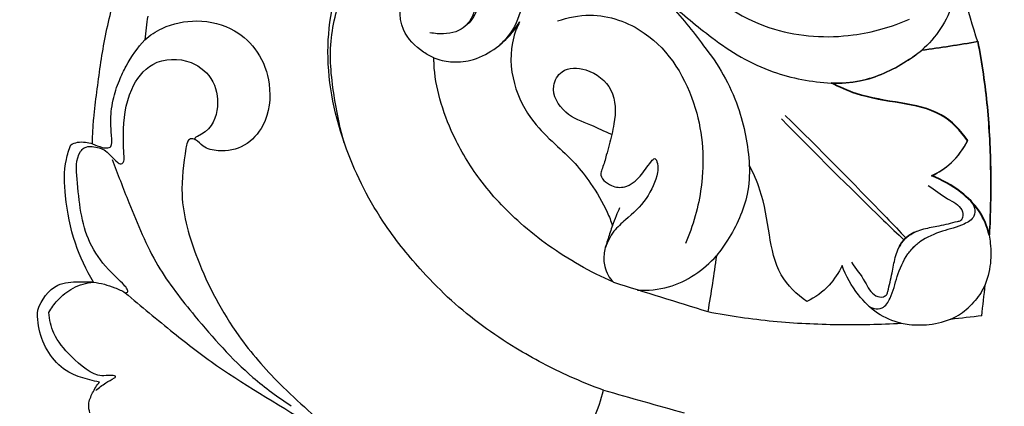
# Model space of a CAD drawing. Units: millimetres. Extents: x -2 to 1281, y 3 to 1149.
# Drawn here: x 396 to 493, y 323 to 361 of the extents above; entities that cross this region are included whole.
import ezdxf

# ---------------------------------------------------------------- set-up
doc = ezdxf.new("R2010")
doc.units = ezdxf.units.MM
doc.layers.add('Default', color=7, linetype='Continuous', true_color=0xffffff)
doc.styles.add('Arial', font='arial.ttf')
doc.dimstyles.new('Dimension Style 01', dxfattribs={"dimtxt": 10, "dimasz": 7, "dimexe": 0.5, "dimexo": 0.5, "dimgap": 0.25, "dimtad": 1, "dimtoh": 1, "dimdec": 0, "dimzin": 1, "dimdsep": 46, "dimtxsty": 'Arial', "dimcen": 0.5, "dimazin": 0, "dimtfac": 1, "dimtdec": 4, "dimtix": 1, "dimtmove": 1, "dimatfit": 3, "dimfxl": 1, "dimtolj": 1, "dimtzin": 1, "dimarcsym": 0})

# ---------------------------------------------------------------- blocks, each defined once
blk = doc.blocks.new('*D42')
at = {"layer": 'Default', "color": 0, "lineweight": -2, "transparency": 16777216}
for p, q in [((367.227, 168.11), (367.227, 495.697)), ((374.227, 495.197), (660.227, 495.197)), ((667.227, 440.226), (667.227, 495.697))]:
    blk.add_line(p, q, dxfattribs=at)
at = {"layer": 'Default', "color": 0, "transparency": 16777216}
for points in [[(374.227, 496.364), (374.227, 494.031), (367.227, 495.197)], [(660.227, 496.364), (660.227, 494.031), (667.227, 495.197)]]:
    blk.add_solid(points, dxfattribs=at)
at = {"layer": 'Defpoints', "color": 0, "transparency": 16777216}
for p in [(667.227, 495.197), (667.227, 439.726), (367.227, 167.61)]:
    blk.add_point(p, dxfattribs=at)
at = {"layer": 'Default', "color": 0, "transparency": 16777216, "insert": (517.227, 500.557), "char_height": 10, "attachment_point": 5, "style": 'Arial'}
blk.add_mtext('\\A1;300', dxfattribs=at)
blk = doc.blocks.new('*D43')
at = {"layer": 'Default', "color": 0, "lineweight": -2, "transparency": 16777216}
for p, q in [((654.324, 454.921), (331.318, 454.921)), ((331.818, 447.921), (331.818, 161.911)), ((380.033, 154.911), (331.318, 154.911))]:
    blk.add_line(p, q, dxfattribs=at)
at = {"layer": 'Default', "color": 0, "transparency": 16777216}
for points in [[(330.651, 447.921), (332.985, 447.921), (331.818, 454.921)], [(330.651, 161.911), (332.985, 161.911), (331.818, 154.911)]]:
    blk.add_solid(points, dxfattribs=at)
at = {"layer": 'Defpoints', "color": 0, "transparency": 16777216}
for p in [(654.824, 454.921), (331.818, 154.911), (380.533, 154.911)]:
    blk.add_point(p, dxfattribs=at)
at = {"layer": 'Default', "color": 0, "transparency": 16777216, "insert": (326.459, 304.916), "char_height": 10, "attachment_point": 5, "rotation": 90, "style": 'Arial'}
blk.add_mtext('\\A1;300', dxfattribs=at)

msp = doc.modelspace()

# ---------------------------------------------------------------- linework, layer by layer
for points, knots in [([(461.753, 373.516), (461.391, 372.498), (460.804, 369.525), (462.916, 363.527), (469.838, 359.358), (477.49, 358.906), (481.911, 360.148), (483.675, 360.919)], [0, 0, 0, 0, 3.241054, 8.879993, 17.830112, 25.621876, 31.397102, 31.397102, 31.397102, 31.397102]), ([(453.497, 324.395), (452.392, 324.794), (449.423, 325.99), (444.257, 328.712), (439.368, 332.238), (435.229, 336.459), (431.345, 341.187), (427.656, 348.38), (426.006, 355.995), (426.641, 362.034), (428.006, 366.127), (429.779, 369.09), (431.818, 370.96), (433.282, 371.849), (434.528, 372.32), (435.249, 372.498), (435.501, 372.548)], [167.951139, 167.951139, 167.951139, 167.951139, 171.477613, 177.540664, 185.437836, 189.42706, 195.256952, 203.727628, 213.470351, 218.112951, 221.77069, 226.369033, 228.264922, 230.01925, 231.473366, 232.244512, 232.244512, 232.244512, 232.244512]), ([(427.93, 348.744), (427.565, 350.058), (426.914, 353.24), (426.269, 358.362), (427.712, 363.949), (430.386, 368.867), (435.913, 371.906), (442.456, 370.579), (445.759, 365.659), (445.492, 361.607), (444.405, 359.466), (443.492, 358.577), (443.285, 358.397)], [0, 0, 0, 0, 4.092666, 9.760484, 15.253918, 21.19084, 25.991696, 33.23887, 38.923417, 42.058508, 45.046303, 45.869064, 45.869064, 45.869064, 45.869064]), ([(436.793, 357.114), (436.433, 357.267), (435.224, 357.933), (433.193, 359.957), (433.392, 363.833), (435.965, 365.732), (438.841, 366.266), (441.195, 364.053), (440.885, 361.408), (439.456, 359.567), (437.659, 359.407), (436.633, 359.534), (436.395, 359.583)], [0, 0, 0, 0, 1.173845, 4.141808, 8.128261, 10.908023, 13.194424, 16.407788, 18.792397, 20.580896, 22.979405, 23.707841, 23.707841, 23.707841, 23.707841]), ([(434.555, 364.534), (434.698, 364.77), (435.213, 365.454), (436.687, 366.543), (439.378, 366.539), (441.063, 364.564), (441.223, 362.713), (440.872, 361.113), (440.033, 360.275), (439.475, 359.927)], [0, 0, 0, 0, 0.826661, 2.555844, 5.334991, 7.972049, 9.466774, 10.803052, 12.774159, 12.774159, 12.774159, 12.774159]), ([(456.68, 365.877), (457.723, 364.737), (460.11, 362.348), (462.721, 360.203), (464.191, 359.119)], [0, 0, 0, 0, 4.635988, 10.115485, 10.115485, 10.115485, 10.115485]), ([(456.614, 365.81), (457.754, 364.767), (460.142, 362.38), (462.287, 359.769), (463.371, 358.299)], [0, 0, 0, 0, 4.635988, 10.115485, 10.115485, 10.115485, 10.115485]), ([(488.258, 365.647), (488.304, 364.615), (488.037, 361.664), (486.259, 359.102), (484.863, 357.853)], [0, 0, 0, 0, 3.099055, 8.718361, 8.718361, 8.718361, 8.718361]), ([(403.129, 348.644), (403.133, 348.968), (403.158, 349.805), (403.279, 351.499), (403.675, 354.614), (404.143, 358.123), (404.729, 360.737), (404.945, 361.622)], [1570.103012, 1570.103012, 1570.103012, 1570.103012, 1571.076198, 1572.613015, 1575.197746, 1580.492873, 1583.226375, 1583.226375, 1583.226375, 1583.226375]), ([(448.975, 360.737), (449.992, 361.099), (452.966, 361.686), (458.963, 359.575), (463.132, 352.653), (463.584, 345.001), (462.343, 340.579), (461.571, 338.815)], [0, 0, 0, 0, 3.241054, 8.879993, 17.830112, 25.621876, 31.397102, 31.397102, 31.397102, 31.397102]), ([(408.282, 358.896), (408.803, 359.334), (410.375, 360.36), (413.542, 361.017), (417.069, 360.165), (419.655, 357.732), (420.863, 354.327), (420.468, 350.748), (418.247, 348.256), (415.909, 347.793), (414.105, 348.191), (413.491, 349), (412.762, 349.234), (412.431, 348.737), (412.135, 346.929), (411.61, 342.98), (413.521, 336.568), (416.855, 330.233), (421.815, 324.572), (426.589, 320.488), (431.407, 316.503), (435.073, 313.405), (437.401, 311.326), (438.195, 310.606)], [291.315316, 291.315316, 291.315316, 291.315316, 293.358158, 296.873598, 300.710148, 303.765249, 307.128754, 311.244334, 313.917472, 316.535155, 318.090652, 319.069395, 319.587211, 320.012274, 320.623034, 325.194963, 331.666453, 340.312725, 346.529094, 354.109315, 359.142232, 365.291553, 368.505811, 368.505811, 368.505811, 368.505811]), ([(436.793, 357.114), (436.857, 357.089), (437.446, 356.867), (438.755, 356.603), (440.881, 356.859), (442.985, 358.012), (444.442, 359.403), (445.069, 360.36), (445.231, 360.64)], [98.698149, 98.698149, 98.698149, 98.698149, 98.903937, 100.584224, 102.646094, 105.19055, 107.641268, 108.612395, 108.612395, 108.612395, 108.612395]), ([(445.231, 360.64), (444.992, 360.168), (444.22, 358.241), (444.372, 354.585), (446.238, 351.005), (448.641, 348.667), (450.697, 346.828), (452.424, 344.558), (453.664, 342.503), (454.234, 341.042), (454.387, 340.594)], [108.612395, 108.612395, 108.612395, 108.612395, 110.20183, 114.791094, 119.009556, 122.021474, 124.8067, 127.270278, 130.548498, 131.966671, 131.966671, 131.966671, 131.966671]), ([(464.191, 359.119), (465.991, 357.684), (469.763, 355.528), (474.001, 354.728), (475.944, 354.62)], [0, 0, 0, 0, 6.90449, 12.742807, 12.742807, 12.742807, 12.742807]), ([(404.1, 348.276), (404.235, 348.253), (404.468, 348.249), (404.762, 348.248), (404.975, 348.374), (405.015, 348.617), (405.069, 348.89), (405.015, 349.334), (404.94, 350.303), (404.934, 351.568), (405.192, 353.251), (405.698, 354.763), (406.663, 356.801), (407.583, 358.105), (408.282, 358.896)], [0, 0, 0, 0, 0.409518, 0.700251, 0.870033, 1.096107, 1.39215, 1.717518, 2.418193, 4.323058, 5.486091, 7.512693, 9.078216, 12.245554, 12.245554, 12.245554, 12.245554]), ([(463.371, 358.299), (464.806, 356.5), (466.963, 352.727), (467.763, 348.489), (467.871, 346.546)], [0, 0, 0, 0, 6.90449, 12.742807, 12.742807, 12.742807, 12.742807]), ([(484.863, 357.853), (485.78, 357.982), (487.615, 358.254), (489.445, 358.552), (490.361, 358.708)], [100.86324, 100.86324, 100.86324, 100.86324, 103.640889, 106.427643, 106.427643, 106.427643, 106.427643]), ([(484.897, 357.887), (485.814, 358.016), (487.649, 358.288), (489.479, 358.586), (490.395, 358.742)], [100.86324, 100.86324, 100.86324, 100.86324, 103.640889, 106.427643, 106.427643, 106.427643, 106.427643]), ([(490.361, 358.708), (490.774, 356.575), (491.404, 352.299), (491.701, 345.918), (491.621, 341.706), (491.506, 339.642)], [43.641897, 43.641897, 43.641897, 43.641897, 50.159197, 56.582453, 62.785746, 62.785746, 62.785746, 62.785746]), ([(490.395, 358.742), (490.808, 356.609), (491.438, 352.333), (491.735, 345.952), (491.655, 341.74), (491.539, 339.676)], [43.641897, 43.641897, 43.641897, 43.641897, 50.159197, 56.582453, 62.785746, 62.785746, 62.785746, 62.785746]), ([(406.368, 333.989), (406.448, 333.982), (406.696, 333.999), (406.525, 334.434), (405.93, 335.114), (404.387, 336.467), (402.095, 339.743), (401.746, 343.839), (401.431, 347.305), (402.362, 348.375), (403.322, 348.414), (404.612, 348.046), (405.194, 347.084), (405.912, 346.592), (406.306, 346.871), (406.21, 347.979), (406.126, 350.286), (406.486, 353.708), (408.955, 357.032), (412.747, 357.157), (415.331, 354.93), (415.694, 351.735), (414.624, 349.789), (413.176, 349.256), (413.243, 349.084), (413.268, 349.042)], [0, 0, 0, 0, 0.241042, 0.533227, 1.024359, 3.222513, 6.426248, 12.813917, 15.544922, 16.059074, 16.840175, 18.239679, 19.849742, 20.253758, 20.506022, 21.104105, 23.272896, 27.781752, 31.019144, 34.787775, 37.637143, 40.488793, 43.686409, 44.003541, 44.150091, 44.150091, 44.150091, 44.150091]), ([(454.485, 335.015), (453.342, 335.516), (450.094, 337.148), (445.487, 340.392), (441.32, 344.823), (438.769, 349.07), (437.295, 352.947), (436.832, 355.441), (436.793, 356.809), (436.792, 356.997), (436.793, 357.114)], [68.952961, 68.952961, 68.952961, 68.952961, 72.697577, 79.839877, 85.73095, 90.818574, 94.593416, 98.133621, 98.346991, 98.698149, 98.698149, 98.698149, 98.698149]), ([(475.944, 354.62), (476.895, 354.581), (479.523, 354.747), (482.524, 356.154), (484.378, 357.462), (484.863, 357.853)], [91.194888, 91.194888, 91.194888, 91.194888, 94.050164, 98.993947, 100.86324, 100.86324, 100.86324, 100.86324]), ([(475.978, 354.654), (476.929, 354.615), (479.557, 354.781), (482.558, 356.188), (484.412, 357.496), (484.897, 357.887)], [91.194888, 91.194888, 91.194888, 91.194888, 94.050164, 98.993947, 100.86324, 100.86324, 100.86324, 100.86324]), ([(454.331, 349.566), (453.626, 349.849), (452.115, 350.592), (449.611, 351.446), (448.123, 353.948), (449.433, 356.211), (452.174, 356.116), (454.691, 354.123), (454.762, 351.708), (454.522, 350.627)], [0, 0, 0, 0, 2.277522, 5.048213, 7.897584, 9.515352, 11.869173, 15.022634, 18.344547, 18.344547, 18.344547, 18.344547]), ([(489.367, 348.937), (488.681, 349.938), (486.791, 351.912), (482.655, 352.697), (478.939, 353.227), (476.735, 354.211), (475.944, 354.62)], [76.267472, 76.267472, 76.267472, 76.267472, 79.90938, 84.026088, 88.526183, 91.194888, 91.194888, 91.194888, 91.194888]), ([(489.401, 348.971), (488.715, 349.972), (486.825, 351.946), (482.689, 352.731), (478.972, 353.261), (476.768, 354.245), (475.978, 354.654)], [76.267472, 76.267472, 76.267472, 76.267472, 79.90938, 84.026088, 88.526183, 91.194888, 91.194888, 91.194888, 91.194888]), ([(471.402, 351.447), (474.774, 348.139), (478.766, 344.114), (482.692, 340.024), (483.344, 339.341)], [0, 0, 0, 0, 14.170693, 17.005398, 17.005398, 17.005398, 17.005398]), ([(471.043, 351.089), (474.352, 347.717), (478.377, 343.724), (482.466, 339.799), (483.149, 339.146)], [0, 0, 0, 0, 14.170693, 17.005398, 17.005398, 17.005398, 17.005398]), ([(454.331, 349.566), (454.161, 348.88), (453.835, 347.766), (453.52, 346.506), (453.017, 345.397), (454.196, 344.394), (455.802, 344.25), (457.265, 345.459), (457.809, 346.454), (458.619, 347.384), (458.901, 346.509), (458.791, 345.267), (457.809, 343.07), (456.02, 341.44), (454.401, 340.053), (453.889, 339.004), (453.697, 338.435)], [0, 0, 0, 0, 2.122018, 3.452698, 3.968524, 5.579596, 6.883304, 8.735574, 10.574341, 10.991362, 11.558508, 12.424446, 15.210821, 18.148174, 19.74358, 21.544784, 21.544784, 21.544784, 21.544784]), ([(403.24, 335.027), (402.515, 336.232), (401.221, 338.969), (400.415, 343.097), (400.294, 346.445), (400.823, 348.078), (401.01, 348.544)], [1553.8385, 1553.8385, 1553.8385, 1553.8385, 1558.057681, 1562.817288, 1566.413183, 1567.921494, 1567.921494, 1567.921494, 1567.921494]), ([(401.01, 348.544), (401.21, 348.663), (401.677, 348.856), (402.417, 348.814), (402.903, 348.717), (403.129, 348.644)], [1567.921494, 1567.921494, 1567.921494, 1567.921494, 1568.618562, 1569.391098, 1570.103012, 1570.103012, 1570.103012, 1570.103012]), ([(485.824, 345.481), (486.53, 345.801), (487.968, 346.725), (488.972, 348.127), (489.367, 348.937)], [71.239209, 71.239209, 71.239209, 71.239209, 73.564542, 76.267472, 76.267472, 76.267472, 76.267472]), ([(485.858, 345.515), (486.563, 345.835), (488.002, 346.759), (489.006, 348.161), (489.401, 348.971)], [71.239209, 71.239209, 71.239209, 71.239209, 73.564542, 76.267472, 76.267472, 76.267472, 76.267472]), ([(405.092, 347.112), (405.598, 345.685), (407.001, 342.166), (409.206, 336.695), (413.648, 331.095), (417.891, 326.274), (421.414, 323.696), (422.731, 322.836)], [0, 0, 0, 0, 4.541022, 11.387403, 17.544903, 25.858682, 30.576029, 30.576029, 30.576029, 30.576029]), ([(467.871, 346.546), (467.909, 345.595), (467.743, 342.967), (466.337, 339.967), (465.028, 338.113), (464.637, 337.627)], [91.194888, 91.194888, 91.194888, 91.194888, 94.050164, 98.993947, 100.86324, 100.86324, 100.86324, 100.86324]), ([(473.554, 333.124), (472.552, 333.81), (470.578, 335.699), (469.793, 339.835), (469.263, 343.552), (468.279, 345.756), (467.871, 346.546)], [76.267472, 76.267472, 76.267472, 76.267472, 79.90938, 84.026088, 88.526183, 91.194888, 91.194888, 91.194888, 91.194888]), ([(491.506, 339.642), (491.31, 340.464), (490.647, 342.099), (488.596, 344.1), (486.859, 345.095), (485.824, 345.481)], [62.785746, 62.785746, 62.785746, 62.785746, 65.322727, 67.923684, 71.239209, 71.239209, 71.239209, 71.239209]), ([(491.539, 339.676), (491.344, 340.498), (490.681, 342.133), (488.63, 344.134), (486.893, 345.129), (485.858, 345.515)], [62.785746, 62.785746, 62.785746, 62.785746, 65.322727, 67.923684, 71.239209, 71.239209, 71.239209, 71.239209]), ([(485.506, 344.53), (486.159, 344.119), (487.16, 343.252), (488.798, 342.56), (489, 341.503), (488.719, 341.05), (487.853, 340.85), (486.67, 340.543), (485.028, 340.279), (483.694, 339.803), (482.871, 338.948), (482.561, 338.385), (482.45, 338.106)], [0, 0, 0, 0, 2.314966, 4.080198, 4.824287, 5.21502, 5.536064, 7.401071, 8.947673, 10.523357, 11.531534, 12.432843, 12.432843, 12.432843, 12.432843]), ([(489.713, 342.975), (489.874, 342.787), (490.125, 342.327), (490.088, 341.315), (488.722, 340.5), (486.846, 340.1), (485.027, 339.317), (484.135, 338.546), (483.885, 338.299)], [0, 0, 0, 0, 0.742312, 1.524704, 2.762865, 5.006041, 7.473859, 8.527688, 8.527688, 8.527688, 8.527688]), ([(454.387, 340.594), (454.514, 340.921), (454.752, 341.519), (455.001, 342.112), (455.117, 342.382)], [0, 0, 0, 0, 1.050915, 1.930616, 1.930616, 1.930616, 1.930616]), ([(454.387, 340.594), (454.229, 340.166), (453.95, 339.271), (453.493, 337.95), (453.537, 336.683), (453.921, 335.703), (454.282, 335.224), (454.485, 335.015)], [63.01371, 63.01371, 63.01371, 63.01371, 64.384216, 65.831371, 67.176657, 68.078312, 68.952961, 68.952961, 68.952961, 68.952961]), ([(477.96, 336.984), (478.371, 336.331), (479.238, 335.33), (479.93, 333.692), (480.987, 333.49), (481.44, 333.771), (481.64, 334.637), (481.947, 335.82), (482.212, 337.462), (482.688, 338.797), (483.542, 339.619), (484.105, 339.929), (484.384, 340.04)], [0, 0, 0, 0, 2.314966, 4.080198, 4.824287, 5.21502, 5.536064, 7.401071, 8.947673, 10.523357, 11.531534, 12.432843, 12.432843, 12.432843, 12.432843]), ([(491.506, 339.642), (491.557, 339.385), (491.714, 338.376), (491.691, 336.511), (491.051, 334.319), (490.112, 333.145), (489.646, 332.699)], [0, 0, 0, 0, 0.784462, 3.059589, 5.545077, 7.478403, 7.478403, 7.478403, 7.478403]), ([(479.515, 332.777), (479.703, 332.616), (480.164, 332.365), (481.175, 332.402), (481.99, 333.768), (482.39, 335.644), (483.174, 337.463), (483.944, 338.355), (484.191, 338.605)], [0, 0, 0, 0, 0.742312, 1.524704, 2.762865, 5.006041, 7.473859, 8.527688, 8.527688, 8.527688, 8.527688]), ([(456.843, 334.232), (457.875, 334.186), (460.827, 334.454), (463.389, 336.231), (464.637, 337.627)], [0, 0, 0, 0, 3.099055, 8.718361, 8.718361, 8.718361, 8.718361]), ([(464.637, 337.627), (464.508, 336.711), (464.236, 334.876), (463.938, 333.045), (463.783, 332.129)], [100.86324, 100.86324, 100.86324, 100.86324, 103.640889, 106.427643, 106.427643, 106.427643, 106.427643]), ([(477.009, 336.667), (476.689, 335.961), (475.765, 334.522), (474.363, 333.519), (473.554, 333.124)], [71.239209, 71.239209, 71.239209, 71.239209, 73.564542, 76.267472, 76.267472, 76.267472, 76.267472]), ([(482.849, 330.985), (482.026, 331.18), (480.392, 331.843), (478.391, 333.894), (477.396, 335.631), (477.009, 336.667)], [62.785746, 62.785746, 62.785746, 62.785746, 65.322727, 67.923684, 71.239209, 71.239209, 71.239209, 71.239209]), ([(397.738, 332.276), (398.098, 333.259), (399.246, 334.958), (401.593, 335.074), (402.765, 335.076), (403.24, 335.027)], [1547.14563, 1547.14563, 1547.14563, 1547.14563, 1550.286684, 1552.404953, 1553.8385, 1553.8385, 1553.8385, 1553.8385]), ([(398.838, 332.046), (399.078, 332.466), (399.754, 333.39), (401.198, 334.584), (402.544, 334.956), (403.24, 335.027)], [0, 0, 0, 0, 1.452381, 3.410419, 5.50758, 5.50758, 5.50758, 5.50758]), ([(403.24, 335.027), (403.956, 334.927), (405.037, 334.646), (406.035, 334.173), (406.368, 333.989)], [0, 0, 0, 0, 2.169648, 3.308038, 3.308038, 3.308038, 3.308038]), ([(406.368, 333.989), (407.926, 332.635), (410.888, 330.204), (416.956, 325.466), (422.632, 322.417), (426.433, 319.746), (427.079, 319.292)], [0, 0, 0, 0, 6.194752, 11.49758, 23.064627, 25.43212, 25.43212, 25.43212, 25.43212]), ([(403.823, 325.183), (403.501, 325.249), (402.57, 325.483), (400.059, 326.164), (397.948, 328.979), (397.694, 331.441), (397.738, 332.276)], [1536.919059, 1536.919059, 1536.919059, 1536.919059, 1537.905732, 1539.804013, 1544.636597, 1547.14563, 1547.14563, 1547.14563, 1547.14563]), ([(405.293, 325.591), (405.341, 325.623), (405.54, 325.789), (404.678, 325.881), (403.399, 325.597), (401.051, 327.577), (399.269, 329.669), (398.891, 331.347), (398.838, 332.046)], [0, 0, 0, 0, 0.173748, 0.556797, 1.55781, 5.136894, 7.96901, 10.072113, 10.072113, 10.072113, 10.072113]), ([(463.783, 332.129), (465.916, 331.717), (470.191, 331.086), (476.573, 330.789), (480.784, 330.869), (482.849, 330.985)], [43.641897, 43.641897, 43.641897, 43.641897, 50.159197, 56.582453, 62.785746, 62.785746, 62.785746, 62.785746]), ([(482.849, 330.985), (483.105, 330.933), (484.114, 330.776), (485.979, 330.799), (488.171, 331.44), (489.345, 332.378), (489.791, 332.844)], [0, 0, 0, 0, 0.784462, 3.059589, 5.545077, 7.478403, 7.478403, 7.478403, 7.478403]), ([(402.887, 322.146), (402.801, 322.415), (402.685, 323.118), (403.141, 324.162), (403.559, 324.861), (403.823, 325.183)], [1533.617295, 1533.617295, 1533.617295, 1533.617295, 1534.466959, 1535.670364, 1536.919059, 1536.919059, 1536.919059, 1536.919059]), ([(403.462, 324.358), (403.774, 324.625), (404.365, 325.069), (405.003, 325.441), (405.293, 325.591)], [0, 0, 0, 0, 1.23238, 2.210709, 2.210709, 2.210709, 2.210709]), ([(443.243, 318.593), (443.291, 318.261), (443.486, 317.367), (443.762, 316.052), (444.883, 314.878), (446.196, 315.079), (448.267, 316.238), (450.604, 318.315), (452.594, 321.473), (453.277, 323.458), (453.497, 324.395)], [382.780104, 382.780104, 382.780104, 382.780104, 383.787774, 385.526342, 386.771644, 388.203909, 389.070311, 393.957332, 397.307727, 400.195651, 400.195651, 400.195651, 400.195651])]:
    msp.add_open_spline(points, degree=3, knots=knots)
for points in [[(487.476, 368.005), (488.438, 364.906), (489.399, 361.807), (490.361, 358.708)], [(408.576, 361.219), (408.478, 360.445), (408.38, 359.67), (408.282, 358.896)], [(454.522, 350.627), (454.459, 350.273), (454.395, 349.92), (454.331, 349.566)], [(403.129, 348.644), (403.453, 348.521), (403.776, 348.399), (404.1, 348.276)], [(454.485, 335.015), (457.584, 334.053), (460.684, 333.091), (463.783, 332.129)], [(491.097, 334.762), (490.979, 333.74), (490.862, 332.717), (490.744, 331.695)], [(487.728, 331.393), (488.751, 331.511), (489.773, 331.629), (490.796, 331.746)], [(453.497, 324.395), (456.146, 323.646), (458.795, 322.897), (461.444, 322.149)]]:
    msp.add_open_spline(points, degree=3)

# ---------------------------------------------------------------- dimensions: what is measured, and where the dimension line sits
at = {"layer": 'Default'}
dim = msp.add_linear_dim(base=(667.227, 495.197), p1=(367.227, 167.61), p2=(667.227, 439.726), dimstyle='Dimension Style 01', dxfattribs=at)
dim.commit()
dim.dimension.update_dxf_attribs({"geometry": '*D42', "text_midpoint": (517.227, 500.557)})
dim = msp.add_linear_dim(base=(331.818, 154.911), p1=(654.824, 454.921), p2=(380.533, 154.911), angle=90, dimstyle='Dimension Style 01', dxfattribs=at)
dim.commit()
dim.dimension.update_dxf_attribs({"geometry": '*D43', "text_midpoint": (326.459, 304.916)})

doc.saveas('drawing.dxf')
